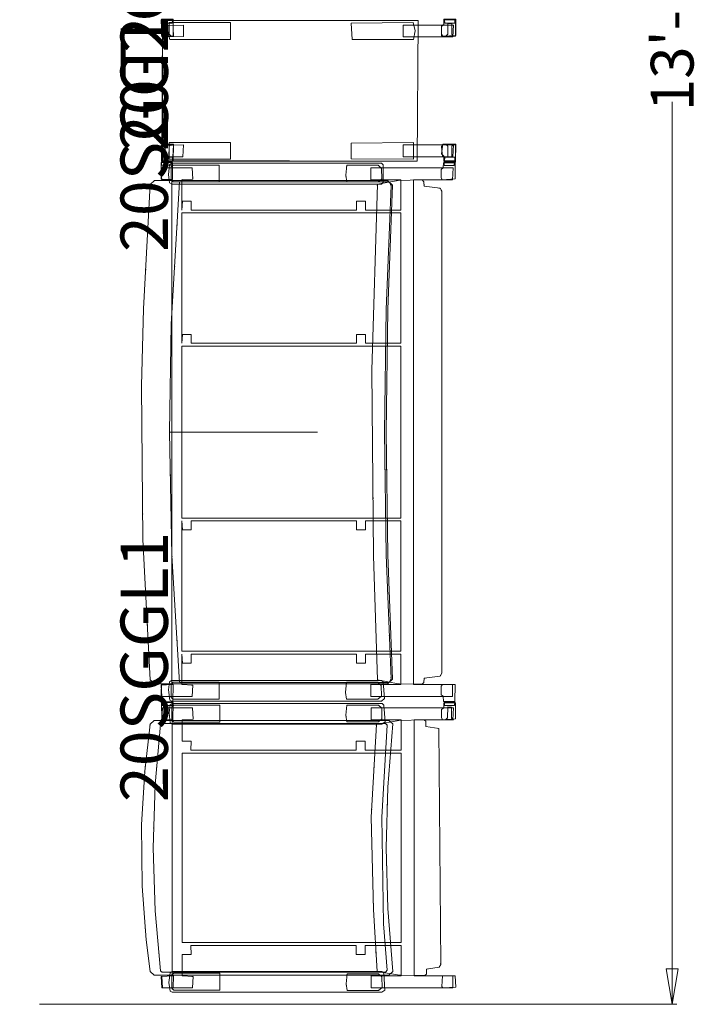
# Model space of a CAD drawing. Units: inches. Extents: x -1 to 182, y -85 to 89.
# Drawn here: x 125 to 182, y -85 to -2 of the extents above; entities that cross this region are included whole.
import ezdxf
from ezdxf.enums import TextEntityAlignment as Align

# ---------------------------------------------------------------- set-up
doc = ezdxf.new("R2010")
doc.units = ezdxf.units.IN
doc.header["$LTSCALE"] = 0.548294
doc.header["$MEASUREMENT"] = 0
doc.linetypes.add('Dot', pattern=[6.35, 0, -6.35])
for name, color, linetype in [('CET color Black or White', 7, 'Continuous'), ('CET Default', 7, 'Continuous'), ('JSIItemTagLayerInfo', 7, 'Continuous')]:
    doc.layers.add(name, color=color, linetype=linetype)
doc.layers.add('CET color Grey57', color=7, linetype='Continuous', true_color=0x919191)
doc.styles.add('Arial', font='arial.ttf')

# ---------------------------------------------------------------- blocks, each defined once
blk = doc.blocks.new('*C13')
at = {"layer": 'CET color Black or White', "linetype": 'Continuous', "lineweight": 18}
for points in [[(-0.057, 26.534), (-0.057, 25.534), (0.381, 25.534), (0.438, 25.345), (1.187, 25.345), (1.381, 25.459), (1.307, 26.534), (-0.057, 26.534)], [(-0.056, 26.519), (0, 25.519), (0.438, 25.519), (0.562, 25.332), (1.324, 25.348), (1.438, 25.454), (1.386, 26.519), (-0.056, 26.519)], [(-0.013, 26.471), (-0.013, 25.596), (0.287, 25.611), (0.287, 26.448), (-0.013, 26.471)], [(1.213, 26.201), (0.321, 26.202), (0.321, 25.866), (1.213, 25.866), (1.378, 25.698), (1.378, 26.362), (1.213, 26.201)], [(0.438, 26.342), (0.438, 22.098), (1.438, 22.098), (1.438, 26.292), (0.438, 26.342)], [(10.504, 26.534), (10.504, 25.444), (11.31, 25.345), (11.504, 25.534), (11.941, 25.534), (11.941, 26.521), (10.504, 26.534)], [(10.506, 26.369), (10.506, 25.707), (10.672, 25.866), (11.594, 25.866), (11.563, 26.202), (10.671, 26.201), (10.506, 26.369)], [(10.563, 26.519), (10.563, 25.435), (10.687, 25.332), (11.563, 25.408), (11.563, 25.519), (12.057, 25.581), (12, 26.519), (10.563, 26.519)], [(10.563, 26.342), (10.563, 22.098), (11.563, 22.098), (11.563, 26.292), (10.563, 26.342)], [(11.598, 26.471), (11.598, 25.611), (11.898, 25.596), (11.898, 26.471), (11.598, 26.471)], [(0.063, 23.36), (0.063, 1.763), (11.938, 1.78), (11.938, 23.286), (0.063, 23.36)], [(0.063, 23.36), (0.063, 1.78), (11.864, 1.706), (11.938, 23.285), (0.063, 23.36)], [(0.913, 23.111), (0.227, 22.943), (0.271, 17.715), (1.649, 17.782), (1.649, 22.979), (0.913, 23.111)], [(10.352, 22.979), (10.42, 17.715), (11.73, 17.715), (11.774, 22.98), (10.352, 22.979)], [(0.227, 7.519), (0.227, 2.335), (1.265, 2.27), (1.649, 2.377), (1.649, 7.52), (0.227, 7.519)], [(10.349, 7.519), (10.349, 2.333), (11.772, 2.336), (11.772, 7.516), (10.349, 7.519)], [(0.438, 3.547), (0.482, 1.698), (1.438, 1.742), (1.394, 3.547), (0.438, 3.547)], [(10.561, 3.547), (10.613, 1.698), (11.561, 1.742), (11.561, 3.495), (10.561, 3.547)], [(-0.057, 2.672), (-0.057, 1.673), (1.333, 1.673), (1.381, 2.663), (-0.057, 2.672)], [(-0.056, 2.654), (0, 1.656), (1.438, 1.7), (1.394, 2.694), (-0.056, 2.654)], [(-0.014, 2.609), (-0.014, 1.735), (0.286, 1.749), (0.286, 2.587), (-0.014, 2.609)], [(1.209, 2.34), (0.286, 2.34), (0.317, 2.005), (1.209, 2.005), (1.374, 1.836), (1.374, 2.5), (1.209, 2.34)], [(10.504, 2.71), (10.504, 1.721), (11.927, 1.673), (11.941, 2.672), (10.504, 2.71)], [(10.511, 2.508), (10.511, 1.845), (10.676, 2.005), (11.568, 2.005), (11.599, 2.309), (10.676, 2.34), (10.511, 2.508)], [(10.561, 2.694), (10.605, 1.656), (11.561, 1.708), (11.561, 2.642), (10.561, 2.694)], [(11.599, 2.609), (11.599, 1.749), (11.899, 1.735), (11.899, 2.609), (11.599, 2.609)]]:
    blk.add_lwpolyline(points, close=True, dxfattribs=at)
at = {"layer": 'JSIItemTagLayerInfo', "linetype": 'Continuous', "style": 'Arial'}
blk.add_attdef('ITEXT', (11.083, 2.224), '', height=4, rotation=180.00001, dxfattribs=at).dxf.unprotected_set("ltscale", 0)
blk = doc.blocks.new('*C4')
at = {"layer": 'CET color Black or White', "linetype": 'Continuous', "lineweight": 18}
for points in [[(-0.008, 26.458), (-0.008, 25.583), (0.292, 25.583), (0.292, 26.444), (-0.008, 26.458)], [(0.061, 26.52), (0.061, 25.533), (0.498, 25.52), (0.629, 25.332), (1.304, 25.332), (1.498, 25.43), (1.424, 26.52), (0.061, 26.52)], [(1.33, 26.188), (0.439, 26.188), (0.407, 25.884), (1.33, 25.852), (1.495, 25.684), (1.495, 26.348), (1.33, 26.188)], [(0.494, 26.352), (0.494, 19.399), (1.494, 19.399), (1.494, 21.936), (4.056, 21.936), (4.056, 18.895), (3.306, 18.895), (3.306, 18.138), (4.056, 18.138), (4.056, 4.172), (3.308, 4.182), (3.297, 3.427), (1.494, 3.427), (1.441, 4.356), (0.494, 4.303), (0.494, 1.761), (1.441, 1.708), (1.494, 2.586), (23.119, 2.586), (23.172, 1.708), (24.119, 1.761), (24.119, 4.303), (23.172, 4.356), (23.119, 3.427), (21.315, 3.427), (21.305, 4.182), (20.556, 4.172), (20.556, 18.138), (21.306, 18.138), (21.306, 18.895), (20.556, 18.895), (20.556, 21.936), (23.119, 21.936), (23.119, 19.399), (24.119, 19.399), (24.119, 26.301), (23.119, 26.301), (23.119, 23.023), (1.494, 23.023), (1.494, 26.301), (0.494, 26.352)], [(24.072, 26.538), (23.116, 26.493), (23.116, 25.431), (24.002, 25.363), (24.116, 25.453), (24.072, 26.538)], [(2.223, 25.122), (2.062, 24.009), (1.614, 23.998), (1.512, 23.843), (1.559, 21.726), (1.884, 19.831), (9.723, 19.401), (17.519, 19.577), (22.746, 19.896), (23.054, 21.793), (23.087, 23.91), (22.984, 24.065), (22.549, 24.072), (22.391, 25.126), (22.166, 25.265), (2.223, 25.122)], [(4.306, 21.936), (4.306, 3.427), (20.306, 3.427), (20.306, 21.936), (4.306, 21.936)], [(1.845, 21.231), (1.548, 20.893), (1.548, 1.076), (1.858, 0.715), (5.825, 0.266), (10.354, 0.001), (15.539, 0.046), (20.061, 0.387), (22.737, 0.714), (23.048, 1.076), (23.048, 20.893), (22.752, 21.231), (17.425, 20.795), (12.298, 20.666), (7.189, 20.795), (1.845, 21.231)], [(0.251, 20.463), (0.119, 20.309), (0.119, 2.57), (0.242, 2.418), (0.908, 2.332), (1.745, 2.418), (1.869, 2.57), (1.869, 20.305), (1.663, 20.582), (0.251, 20.463)], [(0.523, 20.289), (0.253, 20.002), (0.253, 17.343), (1.11, 17.254), (1.672, 17.347), (1.672, 20.003), (1.412, 20.292), (0.523, 20.289)], [(1.948, 20.75), (1.798, 20.613), (1.798, 1.723), (1.896, 1.609), (6.975, 1.137), (12.298, 0.968), (17.621, 1.137), (22.704, 1.611), (22.798, 1.726), (22.798, 20.613), (22.649, 20.75), (18.737, 20.43), (9.721, 20.295), (1.948, 20.75)], [(22.877, 20.463), (22.744, 20.308), (22.744, 2.57), (22.867, 2.418), (23.687, 2.312), (24.399, 2.421), (24.494, 2.593), (24.494, 20.305), (24.315, 20.545), (22.877, 20.463)], [(23.21, 20.306), (22.941, 20.019), (22.941, 17.361), (23.797, 17.271), (24.36, 17.364), (24.36, 20.02), (24.1, 20.31), (23.21, 20.306)], [(0.269, 6.606), (0.269, 2.728), (0.417, 2.545), (1.54, 2.545), (1.688, 2.724), (1.688, 6.606), (0.269, 6.606)], [(22.894, 6.606), (22.894, 2.728), (23.042, 2.545), (24.165, 2.545), (24.313, 2.724), (24.313, 6.606), (22.894, 6.606)], [(-0.021, 2.609), (-0.021, 1.734), (0.279, 1.734), (0.279, 2.595), (-0.021, 2.609)], [(0.052, 2.659), (0.052, 1.685), (1.489, 1.712), (1.489, 2.645), (0.052, 2.659)], [(23.119, 2.705), (23.163, 1.667), (24.119, 1.72), (24.119, 2.67), (23.119, 2.705)]]:
    blk.add_lwpolyline(points, close=True, dxfattribs=at)
at = {"layer": 'CET color Grey57', "linetype": 'Dot', "lineweight": 18}
for points in [[(0.494, 26.352), (0.494, 19.399), (1.494, 19.399), (1.494, 21.936), (4.056, 21.936), (4.056, 18.895), (3.306, 18.895), (3.306, 18.138), (4.056, 18.138), (4.056, 4.172), (3.308, 4.182), (3.297, 3.427), (1.494, 3.427), (1.441, 4.356), (0.494, 4.303), (0.494, 1.761), (1.441, 1.708), (1.494, 2.586), (23.119, 2.586), (23.172, 1.708), (24.119, 1.761), (24.119, 4.303), (23.172, 4.356), (23.119, 3.427), (21.315, 3.427), (21.305, 4.182), (20.556, 4.172), (20.556, 18.138), (21.306, 18.138), (21.306, 18.895), (20.556, 18.895), (20.556, 21.936), (23.119, 21.936), (23.119, 19.399), (24.119, 19.399), (24.119, 26.301), (23.119, 26.301), (23.119, 23.023), (1.494, 23.023), (1.494, 26.301), (0.494, 26.352)], [(0.494, 26.352), (0.494, 19.399), (1.494, 19.399), (1.494, 21.936), (4.056, 21.936), (4.056, 18.895), (3.306, 18.895), (3.306, 18.138), (4.056, 18.138), (4.056, 4.172), (3.308, 4.182), (3.297, 3.427), (1.494, 3.427), (1.441, 4.356), (0.494, 4.303), (0.494, 1.761), (1.441, 1.708), (1.494, 2.586), (23.119, 2.586), (23.172, 1.708), (24.119, 1.761), (24.119, 4.303), (23.172, 4.356), (23.119, 3.427), (21.315, 3.427), (21.305, 4.182), (20.556, 4.172), (20.556, 18.138), (21.306, 18.138), (21.306, 18.895), (20.556, 18.895), (20.556, 21.936), (23.119, 21.936), (23.119, 19.399), (24.119, 19.399), (24.119, 26.301), (23.119, 26.301), (23.119, 23.023), (1.494, 23.023), (1.494, 26.301), (0.494, 26.352)], [(0.494, 26.352), (0.494, 19.399), (1.494, 19.399), (1.494, 21.936), (4.056, 21.936), (4.056, 18.895), (3.306, 18.895), (3.306, 18.138), (4.056, 18.138), (4.056, 4.172), (3.308, 4.182), (3.297, 3.427), (1.494, 3.427), (1.441, 4.356), (0.494, 4.303), (0.494, 1.761), (1.441, 1.708), (1.494, 2.586), (23.119, 2.586), (23.172, 1.708), (24.119, 1.761), (24.119, 4.303), (23.172, 4.356), (23.119, 3.427), (21.315, 3.427), (21.305, 4.182), (20.556, 4.172), (20.556, 18.138), (21.306, 18.138), (21.306, 18.895), (20.556, 18.895), (20.556, 21.936), (23.119, 21.936), (23.119, 19.399), (24.119, 19.399), (24.119, 26.301), (23.119, 26.301), (23.119, 23.023), (1.494, 23.023), (1.494, 26.301), (0.494, 26.352)], [(0.494, 26.352), (0.494, 19.399), (1.494, 19.399), (1.494, 21.936), (4.056, 21.936), (4.056, 18.895), (3.306, 18.895), (3.306, 18.138), (4.056, 18.138), (4.056, 4.172), (3.308, 4.182), (3.297, 3.427), (1.494, 3.427), (1.441, 4.356), (0.494, 4.303), (0.494, 1.761), (1.441, 1.708), (1.494, 2.586), (23.119, 2.586), (23.172, 1.708), (24.119, 1.761), (24.119, 4.303), (23.172, 4.356), (23.119, 3.427), (21.315, 3.427), (21.305, 4.182), (20.556, 4.172), (20.556, 18.138), (21.306, 18.138), (21.306, 18.895), (20.556, 18.895), (20.556, 21.936), (23.119, 21.936), (23.119, 19.399), (24.119, 19.399), (24.119, 26.301), (23.119, 26.301), (23.119, 23.023), (1.494, 23.023), (1.494, 26.301), (0.494, 26.352)], [(0.494, 26.352), (0.494, 19.399), (1.494, 19.399), (1.494, 21.936), (4.056, 21.936), (4.056, 18.895), (3.306, 18.895), (3.306, 18.138), (4.056, 18.138), (4.056, 4.172), (3.308, 4.182), (3.297, 3.427), (1.494, 3.427), (1.441, 4.356), (0.494, 4.303), (0.494, 1.761), (1.441, 1.708), (1.494, 2.586), (23.119, 2.586), (23.172, 1.708), (24.119, 1.761), (24.119, 4.303), (23.172, 4.356), (23.119, 3.427), (21.315, 3.427), (21.305, 4.182), (20.556, 4.172), (20.556, 18.138), (21.306, 18.138), (21.306, 18.895), (20.556, 18.895), (20.556, 21.936), (23.119, 21.936), (23.119, 19.399), (24.119, 19.399), (24.119, 26.301), (23.119, 26.301), (23.119, 23.023), (1.494, 23.023), (1.494, 26.301), (0.494, 26.352)], [(0.494, 26.352), (0.494, 19.399), (1.494, 19.399), (1.494, 21.936), (4.056, 21.936), (4.056, 18.895), (3.306, 18.895), (3.306, 18.138), (4.056, 18.138), (4.056, 4.172), (3.308, 4.182), (3.297, 3.427), (1.494, 3.427), (1.441, 4.356), (0.494, 4.303), (0.494, 1.761), (1.441, 1.708), (1.494, 2.586), (23.119, 2.586), (23.172, 1.708), (24.119, 1.761), (24.119, 4.303), (23.172, 4.356), (23.119, 3.427), (21.315, 3.427), (21.305, 4.182), (20.556, 4.172), (20.556, 18.138), (21.306, 18.138), (21.306, 18.895), (20.556, 18.895), (20.556, 21.936), (23.119, 21.936), (23.119, 19.399), (24.119, 19.399), (24.119, 26.301), (23.119, 26.301), (23.119, 23.023), (1.494, 23.023), (1.494, 26.301), (0.494, 26.352)], [(0.494, 26.352), (0.494, 19.399), (1.494, 19.399), (1.494, 21.936), (4.056, 21.936), (4.056, 18.895), (3.306, 18.895), (3.306, 18.138), (4.056, 18.138), (4.056, 4.172), (3.308, 4.182), (3.297, 3.427), (1.494, 3.427), (1.441, 4.356), (0.494, 4.303), (0.494, 1.761), (1.441, 1.708), (1.494, 2.586), (23.119, 2.586), (23.172, 1.708), (24.119, 1.761), (24.119, 4.303), (23.172, 4.356), (23.119, 3.427), (21.315, 3.427), (21.305, 4.182), (20.556, 4.172), (20.556, 18.138), (21.306, 18.138), (21.306, 18.895), (20.556, 18.895), (20.556, 21.936), (23.119, 21.936), (23.119, 19.399), (24.119, 19.399), (24.119, 26.301), (23.119, 26.301), (23.119, 23.023), (1.494, 23.023), (1.494, 26.301), (0.494, 26.352)], [(2.223, 25.122), (2.062, 24.009), (1.614, 23.998), (1.512, 23.843), (1.559, 21.726), (1.884, 19.831), (9.723, 19.401), (17.519, 19.577), (22.746, 19.896), (23.054, 21.793), (23.087, 23.91), (22.984, 24.065), (22.549, 24.072), (22.391, 25.126), (22.166, 25.265), (2.223, 25.122)], [(2.223, 25.122), (2.062, 24.009), (1.614, 23.998), (1.512, 23.843), (1.559, 21.726), (1.884, 19.831), (9.723, 19.401), (17.519, 19.577), (22.746, 19.896), (23.054, 21.793), (23.087, 23.91), (22.984, 24.065), (22.549, 24.072), (22.391, 25.126), (22.166, 25.265), (2.223, 25.122)], [(2.223, 25.122), (2.062, 24.009), (1.614, 23.998), (1.512, 23.843), (1.559, 21.726), (1.884, 19.831), (9.723, 19.401), (17.519, 19.577), (22.746, 19.896), (23.054, 21.793), (23.087, 23.91), (22.984, 24.065), (22.549, 24.072), (22.391, 25.126), (22.166, 25.265), (2.223, 25.122)], [(2.223, 25.122), (2.062, 24.009), (1.614, 23.998), (1.512, 23.843), (1.559, 21.726), (1.884, 19.831), (9.723, 19.401), (17.519, 19.577), (22.746, 19.896), (23.054, 21.793), (23.087, 23.91), (22.984, 24.065), (22.549, 24.072), (22.391, 25.126), (22.166, 25.265), (2.223, 25.122)], [(2.223, 25.122), (2.062, 24.009), (1.614, 23.998), (1.512, 23.843), (1.559, 21.726), (1.884, 19.831), (9.723, 19.401), (17.519, 19.577), (22.746, 19.896), (23.054, 21.793), (23.087, 23.91), (22.984, 24.065), (22.549, 24.072), (22.391, 25.126), (22.166, 25.265), (2.223, 25.122)], [(2.223, 25.122), (2.062, 24.009), (1.614, 23.998), (1.512, 23.843), (1.559, 21.726), (1.884, 19.831), (9.723, 19.401), (17.519, 19.577), (22.746, 19.896), (23.054, 21.793), (23.087, 23.91), (22.984, 24.065), (22.549, 24.072), (22.391, 25.126), (22.166, 25.265), (2.223, 25.122)], [(2.223, 25.122), (2.062, 24.009), (1.614, 23.998), (1.512, 23.843), (1.559, 21.726), (1.884, 19.831), (9.723, 19.401), (17.519, 19.577), (22.746, 19.896), (23.054, 21.793), (23.087, 23.91), (22.984, 24.065), (22.549, 24.072), (22.391, 25.126), (22.166, 25.265), (2.223, 25.122)], [(4.306, 21.936), (4.306, 3.427), (20.306, 3.427), (20.306, 21.936), (4.306, 21.936)], [(4.306, 21.936), (4.306, 3.427), (20.306, 3.427), (20.306, 21.936), (4.306, 21.936)], [(4.306, 21.936), (4.306, 3.427), (20.306, 3.427), (20.306, 21.936), (4.306, 21.936)], [(4.306, 21.936), (4.306, 3.427), (20.306, 3.427), (20.306, 21.936), (4.306, 21.936)], [(4.306, 21.936), (4.306, 3.427), (20.306, 3.427), (20.306, 21.936), (4.306, 21.936)], [(4.306, 21.936), (4.306, 3.427), (20.306, 3.427), (20.306, 21.936), (4.306, 21.936)], [(4.306, 21.936), (4.306, 3.427), (20.306, 3.427), (20.306, 21.936), (4.306, 21.936)], [(1.845, 21.231), (1.548, 20.893), (1.548, 1.076), (1.858, 0.715), (5.825, 0.266), (10.354, 0.001), (15.539, 0.046), (20.061, 0.387), (22.737, 0.714), (23.048, 1.076), (23.048, 20.893), (22.752, 21.231), (17.425, 20.795), (12.298, 20.666), (7.189, 20.795), (1.845, 21.231)], [(1.845, 21.231), (1.548, 20.893), (1.548, 1.076), (1.858, 0.715), (5.825, 0.266), (10.354, 0.001), (15.539, 0.046), (20.061, 0.387), (22.737, 0.714), (23.048, 1.076), (23.048, 20.893), (22.752, 21.231), (17.425, 20.795), (12.298, 20.666), (7.189, 20.795), (1.845, 21.231)], [(1.845, 21.231), (1.548, 20.893), (1.548, 1.076), (1.858, 0.715), (5.825, 0.266), (10.354, 0.001), (15.539, 0.046), (20.061, 0.387), (22.737, 0.714), (23.048, 1.076), (23.048, 20.893), (22.752, 21.231), (17.425, 20.795), (12.298, 20.666), (7.189, 20.795), (1.845, 21.231)], [(1.845, 21.231), (1.548, 20.893), (1.548, 1.076), (1.858, 0.715), (5.825, 0.266), (10.354, 0.001), (15.539, 0.046), (20.061, 0.387), (22.737, 0.714), (23.048, 1.076), (23.048, 20.893), (22.752, 21.231), (17.425, 20.795), (12.298, 20.666), (7.189, 20.795), (1.845, 21.231)], [(1.845, 21.231), (1.548, 20.893), (1.548, 1.076), (1.858, 0.715), (5.825, 0.266), (10.354, 0.001), (15.539, 0.046), (20.061, 0.387), (22.737, 0.714), (23.048, 1.076), (23.048, 20.893), (22.752, 21.231), (17.425, 20.795), (12.298, 20.666), (7.189, 20.795), (1.845, 21.231)], [(1.845, 21.231), (1.548, 20.893), (1.548, 1.076), (1.858, 0.715), (5.825, 0.266), (10.354, 0.001), (15.539, 0.046), (20.061, 0.387), (22.737, 0.714), (23.048, 1.076), (23.048, 20.893), (22.752, 21.231), (17.425, 20.795), (12.298, 20.666), (7.189, 20.795), (1.845, 21.231)], [(1.845, 21.231), (1.548, 20.893), (1.548, 1.076), (1.858, 0.715), (5.825, 0.266), (10.354, 0.001), (15.539, 0.046), (20.061, 0.387), (22.737, 0.714), (23.048, 1.076), (23.048, 20.893), (22.752, 21.231), (17.425, 20.795), (12.298, 20.666), (7.189, 20.795), (1.845, 21.231)], [(0.523, 20.289), (0.253, 20.002), (0.253, 17.343), (1.11, 17.254), (1.672, 17.347), (1.672, 20.003), (1.412, 20.292), (0.523, 20.289)], [(0.523, 20.289), (0.253, 20.002), (0.253, 17.343), (1.11, 17.254), (1.672, 17.347), (1.672, 20.003), (1.412, 20.292), (0.523, 20.289)], [(0.523, 20.289), (0.253, 20.002), (0.253, 17.343), (1.11, 17.254), (1.672, 17.347), (1.672, 20.003), (1.412, 20.292), (0.523, 20.289)], [(0.523, 20.289), (0.253, 20.002), (0.253, 17.343), (1.11, 17.254), (1.672, 17.347), (1.672, 20.003), (1.412, 20.292), (0.523, 20.289)], [(0.523, 20.289), (0.253, 20.002), (0.253, 17.343), (1.11, 17.254), (1.672, 17.347), (1.672, 20.003), (1.412, 20.292), (0.523, 20.289)], [(0.523, 20.289), (0.253, 20.002), (0.253, 17.343), (1.11, 17.254), (1.672, 17.347), (1.672, 20.003), (1.412, 20.292), (0.523, 20.289)], [(0.523, 20.289), (0.253, 20.002), (0.253, 17.343), (1.11, 17.254), (1.672, 17.347), (1.672, 20.003), (1.412, 20.292), (0.523, 20.289)], [(1.948, 20.75), (1.798, 20.613), (1.798, 1.723), (1.896, 1.609), (6.975, 1.137), (12.298, 0.968), (17.621, 1.137), (22.704, 1.611), (22.798, 1.726), (22.798, 20.613), (22.649, 20.75), (18.737, 20.43), (9.721, 20.295), (1.948, 20.75)], [(1.948, 20.75), (1.798, 20.613), (1.798, 1.723), (1.896, 1.609), (6.975, 1.137), (12.298, 0.968), (17.621, 1.137), (22.704, 1.611), (22.798, 1.726), (22.798, 20.613), (22.649, 20.75), (18.737, 20.43), (9.721, 20.295), (1.948, 20.75)], [(1.948, 20.75), (1.798, 20.613), (1.798, 1.723), (1.896, 1.609), (6.975, 1.137), (12.298, 0.968), (17.621, 1.137), (22.704, 1.611), (22.798, 1.726), (22.798, 20.613), (22.649, 20.75), (18.737, 20.43), (9.721, 20.295), (1.948, 20.75)], [(1.948, 20.75), (1.798, 20.613), (1.798, 1.723), (1.896, 1.609), (6.975, 1.137), (12.298, 0.968), (17.621, 1.137), (22.704, 1.611), (22.798, 1.726), (22.798, 20.613), (22.649, 20.75), (18.737, 20.43), (9.721, 20.295), (1.948, 20.75)], [(1.948, 20.75), (1.798, 20.613), (1.798, 1.723), (1.896, 1.609), (6.975, 1.137), (12.298, 0.968), (17.621, 1.137), (22.704, 1.611), (22.798, 1.726), (22.798, 20.613), (22.649, 20.75), (18.737, 20.43), (9.721, 20.295), (1.948, 20.75)], [(1.948, 20.75), (1.798, 20.613), (1.798, 1.723), (1.896, 1.609), (6.975, 1.137), (12.298, 0.968), (17.621, 1.137), (22.704, 1.611), (22.798, 1.726), (22.798, 20.613), (22.649, 20.75), (18.737, 20.43), (9.721, 20.295), (1.948, 20.75)], [(1.948, 20.75), (1.798, 20.613), (1.798, 1.723), (1.896, 1.609), (6.975, 1.137), (12.298, 0.968), (17.621, 1.137), (22.704, 1.611), (22.798, 1.726), (22.798, 20.613), (22.649, 20.75), (18.737, 20.43), (9.721, 20.295), (1.948, 20.75)], [(23.21, 20.306), (22.941, 20.019), (22.941, 17.361), (23.797, 17.271), (24.36, 17.364), (24.36, 20.02), (24.1, 20.31), (23.21, 20.306)], [(23.21, 20.306), (22.941, 20.019), (22.941, 17.361), (23.797, 17.271), (24.36, 17.364), (24.36, 20.02), (24.1, 20.31), (23.21, 20.306)], [(23.21, 20.306), (22.941, 20.019), (22.941, 17.361), (23.797, 17.271), (24.36, 17.364), (24.36, 20.02), (24.1, 20.31), (23.21, 20.306)], [(23.21, 20.306), (22.941, 20.019), (22.941, 17.361), (23.797, 17.271), (24.36, 17.364), (24.36, 20.02), (24.1, 20.31), (23.21, 20.306)], [(23.21, 20.306), (22.941, 20.019), (22.941, 17.361), (23.797, 17.271), (24.36, 17.364), (24.36, 20.02), (24.1, 20.31), (23.21, 20.306)], [(23.21, 20.306), (22.941, 20.019), (22.941, 17.361), (23.797, 17.271), (24.36, 17.364), (24.36, 20.02), (24.1, 20.31), (23.21, 20.306)], [(23.21, 20.306), (22.941, 20.019), (22.941, 17.361), (23.797, 17.271), (24.36, 17.364), (24.36, 20.02), (24.1, 20.31), (23.21, 20.306)], [(0.269, 6.606), (0.269, 2.728), (0.417, 2.545), (1.54, 2.545), (1.688, 2.724), (1.688, 6.606), (0.269, 6.606)], [(0.269, 6.606), (0.269, 2.728), (0.417, 2.545), (1.54, 2.545), (1.688, 2.724), (1.688, 6.606), (0.269, 6.606)], [(0.269, 6.606), (0.269, 2.728), (0.417, 2.545), (1.54, 2.545), (1.688, 2.724), (1.688, 6.606), (0.269, 6.606)], [(0.269, 6.606), (0.269, 2.728), (0.417, 2.545), (1.54, 2.545), (1.688, 2.724), (1.688, 6.606), (0.269, 6.606)], [(0.269, 6.606), (0.269, 2.728), (0.417, 2.545), (1.54, 2.545), (1.688, 2.724), (1.688, 6.606), (0.269, 6.606)], [(0.269, 6.606), (0.269, 2.728), (0.417, 2.545), (1.54, 2.545), (1.688, 2.724), (1.688, 6.606), (0.269, 6.606)], [(0.269, 6.606), (0.269, 2.728), (0.417, 2.545), (1.54, 2.545), (1.688, 2.724), (1.688, 6.606), (0.269, 6.606)], [(22.894, 6.606), (22.894, 2.728), (23.042, 2.545), (24.165, 2.545), (24.313, 2.724), (24.313, 6.606), (22.894, 6.606)], [(22.894, 6.606), (22.894, 2.728), (23.042, 2.545), (24.165, 2.545), (24.313, 2.724), (24.313, 6.606), (22.894, 6.606)], [(22.894, 6.606), (22.894, 2.728), (23.042, 2.545), (24.165, 2.545), (24.313, 2.724), (24.313, 6.606), (22.894, 6.606)], [(22.894, 6.606), (22.894, 2.728), (23.042, 2.545), (24.165, 2.545), (24.313, 2.724), (24.313, 6.606), (22.894, 6.606)], [(22.894, 6.606), (22.894, 2.728), (23.042, 2.545), (24.165, 2.545), (24.313, 2.724), (24.313, 6.606), (22.894, 6.606)], [(22.894, 6.606), (22.894, 2.728), (23.042, 2.545), (24.165, 2.545), (24.313, 2.724), (24.313, 6.606), (22.894, 6.606)], [(22.894, 6.606), (22.894, 2.728), (23.042, 2.545), (24.165, 2.545), (24.313, 2.724), (24.313, 6.606), (22.894, 6.606)]]:
    blk.add_lwpolyline(points, close=True, dxfattribs=at)
at = {"layer": 'JSIItemTagLayerInfo', "linetype": 'Continuous', "style": 'Arial'}
blk.add_attdef('ITEXT', (8.445, 2.224), '', height=4, rotation=180.00001, dxfattribs=at).dxf.unprotected_set("ltscale", 0)
blk = doc.blocks.new('*C2')
at = {"layer": 'CET color Black or White', "linetype": 'Continuous', "lineweight": 18}
for points in [[(-0.004, 26.422), (-0.004, 25.547), (0.296, 25.547), (0.296, 26.408), (-0.004, 26.422)], [(0.065, 26.485), (0.065, 25.498), (0.502, 25.485), (0.634, 25.296), (1.308, 25.296), (1.502, 25.394), (1.428, 26.485), (0.065, 26.485)], [(0.492, 26.313), (0.492, 19.36), (1.492, 19.36), (1.492, 21.897), (4.054, 21.897), (4.054, 18.914), (3.304, 18.914), (3.304, 18.158), (4.054, 18.158), (4.054, 4.2), (3.304, 4.2), (3.304, 3.444), (4.054, 3.387), (1.492, 3.387), (1.439, 4.316), (0.492, 4.263), (0.492, 1.721), (1.439, 1.668), (1.492, 2.546), (44.117, 2.546), (44.17, 1.668), (45.117, 1.721), (45.117, 4.263), (44.17, 4.316), (44.117, 3.387), (41.554, 3.387), (42.304, 3.444), (42.304, 4.2), (41.554, 4.2), (41.554, 18.158), (42.304, 18.158), (42.304, 18.914), (41.554, 18.914), (41.554, 21.897), (44.117, 21.897), (44.117, 19.36), (45.117, 19.36), (45.117, 26.262), (44.117, 26.262), (44.117, 22.983), (1.492, 22.983), (1.492, 26.262), (0.492, 26.313)], [(44.106, 26.485), (44.106, 25.407), (44.245, 25.296), (44.988, 25.313), (45.106, 25.485), (45.544, 25.498), (45.544, 26.472), (44.106, 26.485)], [(2.449, 25.358), (2.215, 25.21), (2.035, 23.857), (1.679, 23.853), (1.516, 23.697), (1.56, 21.672), (1.881, 19.915), (17.587, 19.442), (33.254, 19.6), (43.728, 19.915), (44.05, 21.685), (44.093, 23.698), (43.929, 23.853), (43.574, 23.857), (43.393, 25.21), (43.16, 25.358), (2.449, 25.358)], [(4.304, 21.897), (4.304, 3.387), (15.304, 3.387), (14.554, 3.444), (14.554, 4.2), (15.304, 4.2), (15.304, 18.158), (14.554, 18.158), (14.554, 18.914), (15.304, 18.914), (15.304, 21.897), (4.304, 21.897)], [(15.554, 21.897), (15.554, 3.387), (30.054, 3.387), (30.054, 21.897), (15.554, 21.897)], [(30.304, 21.897), (30.304, 18.914), (31.054, 18.914), (31.054, 18.158), (30.304, 18.158), (30.304, 4.2), (31.054, 4.2), (31.054, 3.444), (30.304, 3.387), (41.304, 3.387), (41.304, 21.897), (30.304, 21.897)], [(1.961, 21.204), (1.554, 20.779), (1.554, 1.105), (1.892, 0.737), (12.4, 0.171), (18.899, -0.004), (31.881, 0.112), (43.715, 0.736), (44.054, 1.105), (44.054, 20.78), (43.647, 21.204), (33.171, 20.791), (22.804, 20.662), (12.438, 20.791), (1.961, 21.204)], [(1.984, 21.072), (1.679, 20.91), (1.677, 3.217), (13.686, 2.509), (22.804, 2.366), (22.803, 14.854), (22.804, 2.366), (33.21, 2.565), (43.932, 3.217), (43.929, 20.911), (43.624, 21.072), (33.156, 20.657), (22.803, 20.518), (12.448, 20.657), (1.984, 21.072)], [(0.244, 20.41), (0.11, 20.253), (0.11, 2.521), (0.233, 2.369), (1.053, 2.263), (1.765, 2.372), (1.86, 2.544), (1.86, 20.254), (1.725, 20.41), (0.244, 20.41)], [(0.537, 20.279), (0.267, 19.992), (0.267, 17.334), (1.123, 17.244), (1.686, 17.337), (1.686, 19.993), (1.426, 20.283), (0.537, 20.279)], [(43.898, 20.407), (43.766, 20.253), (43.766, 2.521), (43.889, 2.369), (44.556, 2.283), (45.423, 2.375), (45.516, 2.544), (45.516, 20.254), (45.279, 20.53), (43.898, 20.407)], [(44.192, 20.25), (43.923, 19.963), (43.923, 17.304), (44.779, 17.215), (45.342, 17.307), (45.342, 19.963), (45.082, 20.253), (44.192, 20.25)], [(0.267, 6.551), (0.267, 2.673), (0.415, 2.49), (1.538, 2.491), (1.686, 2.669), (1.686, 6.551), (0.267, 6.551)], [(43.923, 6.551), (43.923, 2.673), (44.071, 2.49), (45.194, 2.491), (45.342, 2.669), (45.342, 6.551), (43.923, 6.551)], [(-0.023, 2.57), (-0.023, 1.695), (0.277, 1.695), (0.277, 2.556), (-0.023, 2.57)], [(0.05, 2.619), (0.05, 1.646), (1.487, 1.672), (1.487, 2.605), (0.05, 2.619)], [(44.121, 2.67), (44.121, 1.69), (45.545, 1.632), (45.559, 2.632), (44.121, 2.67)]]:
    blk.add_lwpolyline(points, close=True, dxfattribs=at)
at = {"layer": 'CET color Grey57', "linetype": 'Dot', "lineweight": 18}
for points in [[(0.492, 26.313), (0.492, 19.36), (1.492, 19.36), (1.492, 21.897), (4.054, 21.897), (4.054, 18.914), (3.304, 18.914), (3.304, 18.158), (4.054, 18.158), (4.054, 4.2), (3.304, 4.2), (3.304, 3.444), (4.054, 3.387), (1.492, 3.387), (1.439, 4.316), (0.492, 4.263), (0.492, 1.721), (1.439, 1.668), (1.492, 2.546), (44.117, 2.546), (44.17, 1.668), (45.117, 1.721), (45.117, 4.263), (44.17, 4.316), (44.117, 3.387), (41.554, 3.387), (42.304, 3.444), (42.304, 4.2), (41.554, 4.2), (41.554, 18.158), (42.304, 18.158), (42.304, 18.914), (41.554, 18.914), (41.554, 21.897), (44.117, 21.897), (44.117, 19.36), (45.117, 19.36), (45.117, 26.262), (44.117, 26.262), (44.117, 22.983), (1.492, 22.983), (1.492, 26.262), (0.492, 26.313)], [(0.492, 26.313), (0.492, 19.36), (1.492, 19.36), (1.492, 21.897), (4.054, 21.897), (4.054, 18.914), (3.304, 18.914), (3.304, 18.158), (4.054, 18.158), (4.054, 4.2), (3.304, 4.2), (3.304, 3.444), (4.054, 3.387), (1.492, 3.387), (1.439, 4.316), (0.492, 4.263), (0.492, 1.721), (1.439, 1.668), (1.492, 2.546), (44.117, 2.546), (44.17, 1.668), (45.117, 1.721), (45.117, 4.263), (44.17, 4.316), (44.117, 3.387), (41.554, 3.387), (42.304, 3.444), (42.304, 4.2), (41.554, 4.2), (41.554, 18.158), (42.304, 18.158), (42.304, 18.914), (41.554, 18.914), (41.554, 21.897), (44.117, 21.897), (44.117, 19.36), (45.117, 19.36), (45.117, 26.262), (44.117, 26.262), (44.117, 22.983), (1.492, 22.983), (1.492, 26.262), (0.492, 26.313)], [(0.492, 26.313), (0.492, 19.36), (1.492, 19.36), (1.492, 21.897), (4.054, 21.897), (4.054, 18.914), (3.304, 18.914), (3.304, 18.158), (4.054, 18.158), (4.054, 4.2), (3.304, 4.2), (3.304, 3.444), (4.054, 3.387), (1.492, 3.387), (1.439, 4.316), (0.492, 4.263), (0.492, 1.721), (1.439, 1.668), (1.492, 2.546), (44.117, 2.546), (44.17, 1.668), (45.117, 1.721), (45.117, 4.263), (44.17, 4.316), (44.117, 3.387), (41.554, 3.387), (42.304, 3.444), (42.304, 4.2), (41.554, 4.2), (41.554, 18.158), (42.304, 18.158), (42.304, 18.914), (41.554, 18.914), (41.554, 21.897), (44.117, 21.897), (44.117, 19.36), (45.117, 19.36), (45.117, 26.262), (44.117, 26.262), (44.117, 22.983), (1.492, 22.983), (1.492, 26.262), (0.492, 26.313)], [(0.492, 26.313), (0.492, 19.36), (1.492, 19.36), (1.492, 21.897), (4.054, 21.897), (4.054, 18.914), (3.304, 18.914), (3.304, 18.158), (4.054, 18.158), (4.054, 4.2), (3.304, 4.2), (3.304, 3.444), (4.054, 3.387), (1.492, 3.387), (1.439, 4.316), (0.492, 4.263), (0.492, 1.721), (1.439, 1.668), (1.492, 2.546), (44.117, 2.546), (44.17, 1.668), (45.117, 1.721), (45.117, 4.263), (44.17, 4.316), (44.117, 3.387), (41.554, 3.387), (42.304, 3.444), (42.304, 4.2), (41.554, 4.2), (41.554, 18.158), (42.304, 18.158), (42.304, 18.914), (41.554, 18.914), (41.554, 21.897), (44.117, 21.897), (44.117, 19.36), (45.117, 19.36), (45.117, 26.262), (44.117, 26.262), (44.117, 22.983), (1.492, 22.983), (1.492, 26.262), (0.492, 26.313)], [(0.492, 26.313), (0.492, 19.36), (1.492, 19.36), (1.492, 21.897), (4.054, 21.897), (4.054, 18.914), (3.304, 18.914), (3.304, 18.158), (4.054, 18.158), (4.054, 4.2), (3.304, 4.2), (3.304, 3.444), (4.054, 3.387), (1.492, 3.387), (1.439, 4.316), (0.492, 4.263), (0.492, 1.721), (1.439, 1.668), (1.492, 2.546), (44.117, 2.546), (44.17, 1.668), (45.117, 1.721), (45.117, 4.263), (44.17, 4.316), (44.117, 3.387), (41.554, 3.387), (42.304, 3.444), (42.304, 4.2), (41.554, 4.2), (41.554, 18.158), (42.304, 18.158), (42.304, 18.914), (41.554, 18.914), (41.554, 21.897), (44.117, 21.897), (44.117, 19.36), (45.117, 19.36), (45.117, 26.262), (44.117, 26.262), (44.117, 22.983), (1.492, 22.983), (1.492, 26.262), (0.492, 26.313)], [(0.492, 26.313), (0.492, 19.36), (1.492, 19.36), (1.492, 21.897), (4.054, 21.897), (4.054, 18.914), (3.304, 18.914), (3.304, 18.158), (4.054, 18.158), (4.054, 4.2), (3.304, 4.2), (3.304, 3.444), (4.054, 3.387), (1.492, 3.387), (1.439, 4.316), (0.492, 4.263), (0.492, 1.721), (1.439, 1.668), (1.492, 2.546), (44.117, 2.546), (44.17, 1.668), (45.117, 1.721), (45.117, 4.263), (44.17, 4.316), (44.117, 3.387), (41.554, 3.387), (42.304, 3.444), (42.304, 4.2), (41.554, 4.2), (41.554, 18.158), (42.304, 18.158), (42.304, 18.914), (41.554, 18.914), (41.554, 21.897), (44.117, 21.897), (44.117, 19.36), (45.117, 19.36), (45.117, 26.262), (44.117, 26.262), (44.117, 22.983), (1.492, 22.983), (1.492, 26.262), (0.492, 26.313)], [(0.492, 26.313), (0.492, 19.36), (1.492, 19.36), (1.492, 21.897), (4.054, 21.897), (4.054, 18.914), (3.304, 18.914), (3.304, 18.158), (4.054, 18.158), (4.054, 4.2), (3.304, 4.2), (3.304, 3.444), (4.054, 3.387), (1.492, 3.387), (1.439, 4.316), (0.492, 4.263), (0.492, 1.721), (1.439, 1.668), (1.492, 2.546), (44.117, 2.546), (44.17, 1.668), (45.117, 1.721), (45.117, 4.263), (44.17, 4.316), (44.117, 3.387), (41.554, 3.387), (42.304, 3.444), (42.304, 4.2), (41.554, 4.2), (41.554, 18.158), (42.304, 18.158), (42.304, 18.914), (41.554, 18.914), (41.554, 21.897), (44.117, 21.897), (44.117, 19.36), (45.117, 19.36), (45.117, 26.262), (44.117, 26.262), (44.117, 22.983), (1.492, 22.983), (1.492, 26.262), (0.492, 26.313)], [(2.449, 25.358), (2.215, 25.21), (2.035, 23.857), (1.679, 23.853), (1.516, 23.697), (1.56, 21.672), (1.881, 19.915), (17.587, 19.442), (33.254, 19.6), (43.728, 19.915), (44.05, 21.685), (44.093, 23.698), (43.929, 23.853), (43.574, 23.857), (43.393, 25.21), (43.16, 25.358), (2.449, 25.358)], [(2.449, 25.358), (2.215, 25.21), (2.035, 23.857), (1.679, 23.853), (1.516, 23.697), (1.56, 21.672), (1.881, 19.915), (17.587, 19.442), (33.254, 19.6), (43.728, 19.915), (44.05, 21.685), (44.093, 23.698), (43.929, 23.853), (43.574, 23.857), (43.393, 25.21), (43.16, 25.358), (2.449, 25.358)], [(2.449, 25.358), (2.215, 25.21), (2.035, 23.857), (1.679, 23.853), (1.516, 23.697), (1.56, 21.672), (1.881, 19.915), (17.587, 19.442), (33.254, 19.6), (43.728, 19.915), (44.05, 21.685), (44.093, 23.698), (43.929, 23.853), (43.574, 23.857), (43.393, 25.21), (43.16, 25.358), (2.449, 25.358)], [(2.449, 25.358), (2.215, 25.21), (2.035, 23.857), (1.679, 23.853), (1.516, 23.697), (1.56, 21.672), (1.881, 19.915), (17.587, 19.442), (33.254, 19.6), (43.728, 19.915), (44.05, 21.685), (44.093, 23.698), (43.929, 23.853), (43.574, 23.857), (43.393, 25.21), (43.16, 25.358), (2.449, 25.358)], [(2.449, 25.358), (2.215, 25.21), (2.035, 23.857), (1.679, 23.853), (1.516, 23.697), (1.56, 21.672), (1.881, 19.915), (17.587, 19.442), (33.254, 19.6), (43.728, 19.915), (44.05, 21.685), (44.093, 23.698), (43.929, 23.853), (43.574, 23.857), (43.393, 25.21), (43.16, 25.358), (2.449, 25.358)], [(2.449, 25.358), (2.215, 25.21), (2.035, 23.857), (1.679, 23.853), (1.516, 23.697), (1.56, 21.672), (1.881, 19.915), (17.587, 19.442), (33.254, 19.6), (43.728, 19.915), (44.05, 21.685), (44.093, 23.698), (43.929, 23.853), (43.574, 23.857), (43.393, 25.21), (43.16, 25.358), (2.449, 25.358)], [(2.449, 25.358), (2.215, 25.21), (2.035, 23.857), (1.679, 23.853), (1.516, 23.697), (1.56, 21.672), (1.881, 19.915), (17.587, 19.442), (33.254, 19.6), (43.728, 19.915), (44.05, 21.685), (44.093, 23.698), (43.929, 23.853), (43.574, 23.857), (43.393, 25.21), (43.16, 25.358), (2.449, 25.358)], [(4.304, 21.897), (4.304, 3.387), (15.304, 3.387), (14.554, 3.444), (14.554, 4.2), (15.304, 4.2), (15.304, 18.158), (14.554, 18.158), (14.554, 18.914), (15.304, 18.914), (15.304, 21.897), (4.304, 21.897)], [(4.304, 21.897), (4.304, 3.387), (15.304, 3.387), (14.554, 3.444), (14.554, 4.2), (15.304, 4.2), (15.304, 18.158), (14.554, 18.158), (14.554, 18.914), (15.304, 18.914), (15.304, 21.897), (4.304, 21.897)], [(4.304, 21.897), (4.304, 3.387), (15.304, 3.387), (14.554, 3.444), (14.554, 4.2), (15.304, 4.2), (15.304, 18.158), (14.554, 18.158), (14.554, 18.914), (15.304, 18.914), (15.304, 21.897), (4.304, 21.897)], [(4.304, 21.897), (4.304, 3.387), (15.304, 3.387), (14.554, 3.444), (14.554, 4.2), (15.304, 4.2), (15.304, 18.158), (14.554, 18.158), (14.554, 18.914), (15.304, 18.914), (15.304, 21.897), (4.304, 21.897)], [(4.304, 21.897), (4.304, 3.387), (15.304, 3.387), (14.554, 3.444), (14.554, 4.2), (15.304, 4.2), (15.304, 18.158), (14.554, 18.158), (14.554, 18.914), (15.304, 18.914), (15.304, 21.897), (4.304, 21.897)], [(4.304, 21.897), (4.304, 3.387), (15.304, 3.387), (14.554, 3.444), (14.554, 4.2), (15.304, 4.2), (15.304, 18.158), (14.554, 18.158), (14.554, 18.914), (15.304, 18.914), (15.304, 21.897), (4.304, 21.897)], [(4.304, 21.897), (4.304, 3.387), (15.304, 3.387), (14.554, 3.444), (14.554, 4.2), (15.304, 4.2), (15.304, 18.158), (14.554, 18.158), (14.554, 18.914), (15.304, 18.914), (15.304, 21.897), (4.304, 21.897)], [(15.554, 21.897), (15.554, 3.387), (30.054, 3.387), (30.054, 21.897), (15.554, 21.897)], [(15.554, 21.897), (15.554, 3.387), (30.054, 3.387), (30.054, 21.897), (15.554, 21.897)], [(15.554, 21.897), (15.554, 3.387), (30.054, 3.387), (30.054, 21.897), (15.554, 21.897)], [(15.554, 21.897), (15.554, 3.387), (30.054, 3.387), (30.054, 21.897), (15.554, 21.897)], [(15.554, 21.897), (15.554, 3.387), (30.054, 3.387), (30.054, 21.897), (15.554, 21.897)], [(15.554, 21.897), (15.554, 3.387), (30.054, 3.387), (30.054, 21.897), (15.554, 21.897)], [(15.554, 21.897), (15.554, 3.387), (30.054, 3.387), (30.054, 21.897), (15.554, 21.897)], [(30.304, 21.897), (30.304, 18.914), (31.054, 18.914), (31.054, 18.158), (30.304, 18.158), (30.304, 4.2), (31.054, 4.2), (31.054, 3.444), (30.304, 3.387), (41.304, 3.387), (41.304, 21.897), (30.304, 21.897)], [(30.304, 21.897), (30.304, 18.914), (31.054, 18.914), (31.054, 18.158), (30.304, 18.158), (30.304, 4.2), (31.054, 4.2), (31.054, 3.444), (30.304, 3.387), (41.304, 3.387), (41.304, 21.897), (30.304, 21.897)], [(30.304, 21.897), (30.304, 18.914), (31.054, 18.914), (31.054, 18.158), (30.304, 18.158), (30.304, 4.2), (31.054, 4.2), (31.054, 3.444), (30.304, 3.387), (41.304, 3.387), (41.304, 21.897), (30.304, 21.897)], [(30.304, 21.897), (30.304, 18.914), (31.054, 18.914), (31.054, 18.158), (30.304, 18.158), (30.304, 4.2), (31.054, 4.2), (31.054, 3.444), (30.304, 3.387), (41.304, 3.387), (41.304, 21.897), (30.304, 21.897)], [(30.304, 21.897), (30.304, 18.914), (31.054, 18.914), (31.054, 18.158), (30.304, 18.158), (30.304, 4.2), (31.054, 4.2), (31.054, 3.444), (30.304, 3.387), (41.304, 3.387), (41.304, 21.897), (30.304, 21.897)], [(30.304, 21.897), (30.304, 18.914), (31.054, 18.914), (31.054, 18.158), (30.304, 18.158), (30.304, 4.2), (31.054, 4.2), (31.054, 3.444), (30.304, 3.387), (41.304, 3.387), (41.304, 21.897), (30.304, 21.897)], [(30.304, 21.897), (30.304, 18.914), (31.054, 18.914), (31.054, 18.158), (30.304, 18.158), (30.304, 4.2), (31.054, 4.2), (31.054, 3.444), (30.304, 3.387), (41.304, 3.387), (41.304, 21.897), (30.304, 21.897)], [(1.961, 21.204), (1.554, 20.779), (1.554, 1.105), (1.892, 0.737), (12.4, 0.171), (18.899, -0.004), (31.881, 0.112), (43.715, 0.736), (44.054, 1.105), (44.054, 20.78), (43.647, 21.204), (33.171, 20.791), (22.804, 20.662), (12.438, 20.791), (1.961, 21.204)], [(1.961, 21.204), (1.554, 20.779), (1.554, 1.105), (1.892, 0.737), (12.4, 0.171), (18.899, -0.004), (31.881, 0.112), (43.715, 0.736), (44.054, 1.105), (44.054, 20.78), (43.647, 21.204), (33.171, 20.791), (22.804, 20.662), (12.438, 20.791), (1.961, 21.204)], [(1.961, 21.204), (1.554, 20.779), (1.554, 1.105), (1.892, 0.737), (12.4, 0.171), (18.899, -0.004), (31.881, 0.112), (43.715, 0.736), (44.054, 1.105), (44.054, 20.78), (43.647, 21.204), (33.171, 20.791), (22.804, 20.662), (12.438, 20.791), (1.961, 21.204)], [(1.961, 21.204), (1.554, 20.779), (1.554, 1.105), (1.892, 0.737), (12.4, 0.171), (18.899, -0.004), (31.881, 0.112), (43.715, 0.736), (44.054, 1.105), (44.054, 20.78), (43.647, 21.204), (33.171, 20.791), (22.804, 20.662), (12.438, 20.791), (1.961, 21.204)], [(1.961, 21.204), (1.554, 20.779), (1.554, 1.105), (1.892, 0.737), (12.4, 0.171), (18.899, -0.004), (31.881, 0.112), (43.715, 0.736), (44.054, 1.105), (44.054, 20.78), (43.647, 21.204), (33.171, 20.791), (22.804, 20.662), (12.438, 20.791), (1.961, 21.204)], [(1.961, 21.204), (1.554, 20.779), (1.554, 1.105), (1.892, 0.737), (12.4, 0.171), (18.899, -0.004), (31.881, 0.112), (43.715, 0.736), (44.054, 1.105), (44.054, 20.78), (43.647, 21.204), (33.171, 20.791), (22.804, 20.662), (12.438, 20.791), (1.961, 21.204)], [(1.961, 21.204), (1.554, 20.779), (1.554, 1.105), (1.892, 0.737), (12.4, 0.171), (18.899, -0.004), (31.881, 0.112), (43.715, 0.736), (44.054, 1.105), (44.054, 20.78), (43.647, 21.204), (33.171, 20.791), (22.804, 20.662), (12.438, 20.791), (1.961, 21.204)], [(1.984, 21.072), (1.679, 20.91), (1.677, 3.217), (13.686, 2.509), (22.804, 2.366), (22.803, 14.854), (22.804, 2.366), (33.21, 2.565), (43.932, 3.217), (43.929, 20.911), (43.624, 21.072), (33.156, 20.657), (22.803, 20.518), (12.448, 20.657), (1.984, 21.072)], [(1.984, 21.072), (1.679, 20.91), (1.677, 3.217), (13.686, 2.509), (22.804, 2.366), (22.803, 14.854), (22.804, 2.366), (33.21, 2.565), (43.932, 3.217), (43.929, 20.911), (43.624, 21.072), (33.156, 20.657), (22.803, 20.518), (12.448, 20.657), (1.984, 21.072)], [(1.984, 21.072), (1.679, 20.91), (1.677, 3.217), (13.686, 2.509), (22.804, 2.366), (22.803, 14.854), (22.804, 2.366), (33.21, 2.565), (43.932, 3.217), (43.929, 20.911), (43.624, 21.072), (33.156, 20.657), (22.803, 20.518), (12.448, 20.657), (1.984, 21.072)], [(1.984, 21.072), (1.679, 20.91), (1.677, 3.217), (13.686, 2.509), (22.804, 2.366), (22.803, 14.854), (22.804, 2.366), (33.21, 2.565), (43.932, 3.217), (43.929, 20.911), (43.624, 21.072), (33.156, 20.657), (22.803, 20.518), (12.448, 20.657), (1.984, 21.072)], [(1.984, 21.072), (1.679, 20.91), (1.677, 3.217), (13.686, 2.509), (22.804, 2.366), (22.803, 14.854), (22.804, 2.366), (33.21, 2.565), (43.932, 3.217), (43.929, 20.911), (43.624, 21.072), (33.156, 20.657), (22.803, 20.518), (12.448, 20.657), (1.984, 21.072)], [(1.984, 21.072), (1.679, 20.91), (1.677, 3.217), (13.686, 2.509), (22.804, 2.366), (22.803, 14.854), (22.804, 2.366), (33.21, 2.565), (43.932, 3.217), (43.929, 20.911), (43.624, 21.072), (33.156, 20.657), (22.803, 20.518), (12.448, 20.657), (1.984, 21.072)], [(1.984, 21.072), (1.679, 20.91), (1.677, 3.217), (13.686, 2.509), (22.804, 2.366), (22.803, 14.854), (22.804, 2.366), (33.21, 2.565), (43.932, 3.217), (43.929, 20.911), (43.624, 21.072), (33.156, 20.657), (22.803, 20.518), (12.448, 20.657), (1.984, 21.072)], [(0.537, 20.279), (0.267, 19.992), (0.267, 17.334), (1.123, 17.244), (1.686, 17.337), (1.686, 19.993), (1.426, 20.283), (0.537, 20.279)], [(0.537, 20.279), (0.267, 19.992), (0.267, 17.334), (1.123, 17.244), (1.686, 17.337), (1.686, 19.993), (1.426, 20.283), (0.537, 20.279)], [(0.537, 20.279), (0.267, 19.992), (0.267, 17.334), (1.123, 17.244), (1.686, 17.337), (1.686, 19.993), (1.426, 20.283), (0.537, 20.279)], [(0.537, 20.279), (0.267, 19.992), (0.267, 17.334), (1.123, 17.244), (1.686, 17.337), (1.686, 19.993), (1.426, 20.283), (0.537, 20.279)], [(0.537, 20.279), (0.267, 19.992), (0.267, 17.334), (1.123, 17.244), (1.686, 17.337), (1.686, 19.993), (1.426, 20.283), (0.537, 20.279)], [(0.537, 20.279), (0.267, 19.992), (0.267, 17.334), (1.123, 17.244), (1.686, 17.337), (1.686, 19.993), (1.426, 20.283), (0.537, 20.279)], [(0.537, 20.279), (0.267, 19.992), (0.267, 17.334), (1.123, 17.244), (1.686, 17.337), (1.686, 19.993), (1.426, 20.283), (0.537, 20.279)], [(44.192, 20.25), (43.923, 19.963), (43.923, 17.304), (44.779, 17.215), (45.342, 17.307), (45.342, 19.963), (45.082, 20.253), (44.192, 20.25)], [(44.192, 20.25), (43.923, 19.963), (43.923, 17.304), (44.779, 17.215), (45.342, 17.307), (45.342, 19.963), (45.082, 20.253), (44.192, 20.25)], [(44.192, 20.25), (43.923, 19.963), (43.923, 17.304), (44.779, 17.215), (45.342, 17.307), (45.342, 19.963), (45.082, 20.253), (44.192, 20.25)], [(44.192, 20.25), (43.923, 19.963), (43.923, 17.304), (44.779, 17.215), (45.342, 17.307), (45.342, 19.963), (45.082, 20.253), (44.192, 20.25)], [(44.192, 20.25), (43.923, 19.963), (43.923, 17.304), (44.779, 17.215), (45.342, 17.307), (45.342, 19.963), (45.082, 20.253), (44.192, 20.25)], [(44.192, 20.25), (43.923, 19.963), (43.923, 17.304), (44.779, 17.215), (45.342, 17.307), (45.342, 19.963), (45.082, 20.253), (44.192, 20.25)], [(44.192, 20.25), (43.923, 19.963), (43.923, 17.304), (44.779, 17.215), (45.342, 17.307), (45.342, 19.963), (45.082, 20.253), (44.192, 20.25)], [(0.267, 6.551), (0.267, 2.673), (0.415, 2.49), (1.538, 2.491), (1.686, 2.669), (1.686, 6.551), (0.267, 6.551)], [(0.267, 6.551), (0.267, 2.673), (0.415, 2.49), (1.538, 2.491), (1.686, 2.669), (1.686, 6.551), (0.267, 6.551)], [(0.267, 6.551), (0.267, 2.673), (0.415, 2.49), (1.538, 2.491), (1.686, 2.669), (1.686, 6.551), (0.267, 6.551)], [(0.267, 6.551), (0.267, 2.673), (0.415, 2.49), (1.538, 2.491), (1.686, 2.669), (1.686, 6.551), (0.267, 6.551)], [(0.267, 6.551), (0.267, 2.673), (0.415, 2.49), (1.538, 2.491), (1.686, 2.669), (1.686, 6.551), (0.267, 6.551)], [(0.267, 6.551), (0.267, 2.673), (0.415, 2.49), (1.538, 2.491), (1.686, 2.669), (1.686, 6.551), (0.267, 6.551)], [(0.267, 6.551), (0.267, 2.673), (0.415, 2.49), (1.538, 2.491), (1.686, 2.669), (1.686, 6.551), (0.267, 6.551)], [(43.923, 6.551), (43.923, 2.673), (44.071, 2.49), (45.194, 2.491), (45.342, 2.669), (45.342, 6.551), (43.923, 6.551)], [(43.923, 6.551), (43.923, 2.673), (44.071, 2.49), (45.194, 2.491), (45.342, 2.669), (45.342, 6.551), (43.923, 6.551)], [(43.923, 6.551), (43.923, 2.673), (44.071, 2.49), (45.194, 2.491), (45.342, 2.669), (45.342, 6.551), (43.923, 6.551)], [(43.923, 6.551), (43.923, 2.673), (44.071, 2.49), (45.194, 2.491), (45.342, 2.669), (45.342, 6.551), (43.923, 6.551)], [(43.923, 6.551), (43.923, 2.673), (44.071, 2.49), (45.194, 2.491), (45.342, 2.669), (45.342, 6.551), (43.923, 6.551)], [(43.923, 6.551), (43.923, 2.673), (44.071, 2.49), (45.194, 2.491), (45.342, 2.669), (45.342, 6.551), (43.923, 6.551)], [(43.923, 6.551), (43.923, 2.673), (44.071, 2.49), (45.194, 2.491), (45.342, 2.669), (45.342, 6.551), (43.923, 6.551)]]:
    blk.add_lwpolyline(points, close=True, dxfattribs=at)
at = {"layer": 'JSIItemTagLayerInfo', "linetype": 'Continuous', "style": 'Arial'}
blk.add_attdef('ITEXT', (7.598, 2.224), '', height=4, rotation=180.00001, dxfattribs=at).dxf.unprotected_set("ltscale", 0)
blk = doc.blocks.new('*C5')
at = {"layer": 'CET color Black or White', "linetype": 'Continuous', "lineweight": 18}
for p, q in [((0, 0), (0, 55.512)), ((0, 55.118), (76.201, 55.118)), ((88.209, 55.118), (164.409, 55.118)), ((164.409, 1.669), (164.409, 55.512))]:
    blk.add_line(p, q, dxfattribs=at)
at = {"layer": 'CET color Black or White', "linetype": 'Continuous', "lineweight": 0}
for points in [[(0, 55.118), (3, 55.618), (3, 54.618), (0, 55.118)], [(164.409, 55.118), (161.409, 55.618), (161.409, 54.618), (164.409, 55.118)]]:
    blk.add_lwpolyline(points, close=True, dxfattribs=at)
at = {"layer": 'CET color Black or White', "linetype": 'Continuous', "lineweight": 0, "style": 'Arial'}
blk.add_text('13\'-8"', height=3.6111, rotation=180.00001, dxfattribs=at).set_placement((82.205, 55.118), align=Align.MIDDLE_CENTER)

msp = doc.modelspace()

# ---------------------------------------------------------------- block references
at = {"layer": 'CET Default', "linetype": 'Continuous', "lineweight": 0, "rotation": 270.0000006832453}
msp.add_blockref('*C5', (124.529, 79.108), dxfattribs=at)
for name, p, values in [('*C13', (134.826, -2.194), {'ITEXT': '20TIG1222T'}), ('*C2', (134.826, -14.194), {'ITEXT': '20SGG2'}), ('*C4', (134.826, -59.784), {'ITEXT': '20SGGL1'})]:
    msp.add_blockref(name, p, dxfattribs=at).add_auto_attribs(values)

doc.saveas('drawing.dxf')
